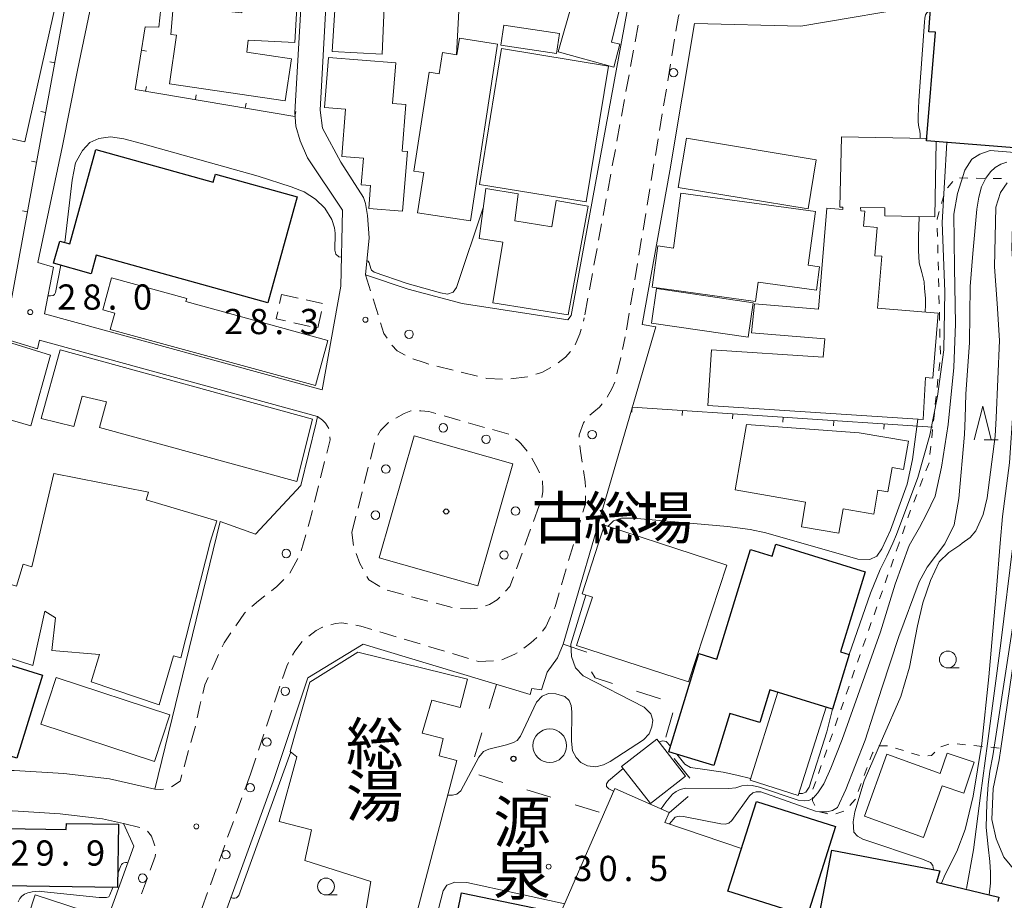
# Model space of a CAD drawing. Units: millimetres. Extents: x -74002 to -72000, y 31499 to 33000.
# Drawn here: x -72392 to -72246, y 32295 to 32425 of the extents above; entities that cross this region are included whole.
import ezdxf

# ---------------------------------------------------------------- set-up
doc = ezdxf.new("R2010")
doc.units = ezdxf.units.MM
for name, color, linetype, lineweight in [('210100_道路縁（街区線）', 7, 'Continuous', 15), ('221300_歩道', 7, 'Continuous', 9), ('223800_並木', 7, 'Continuous', 9), ('300100_普通建物', 7, 'Continuous', 15), ('300200_堅ろう建物', 7, 'Continuous', 30), ('300300_普通無壁舎', 7, 'Continuous', 9), ('423105_タンク（真形）', 7, 'Continuous', 15), ('614000_塀', 7, 'Continuous', 20), ('620100_区域界', 7, 'Continuous', 9), ('630100_植生界', 7, 'Continuous', 9), ('633100_広葉樹林', 7, 'Continuous', 9), ('633200_針葉樹林', 7, 'Continuous', 9), ('710100_等高線（計曲線）', 7, 'Continuous', 20), ('710200_等高線（主曲線）', 7, 'Continuous', 9), ('731200_図化機測定による標高点', 7, 'Continuous', 20), ('731207_図化機測定による標高点（注記）', 7, 'Continuous', 20)]:
    doc.layers.add(name, color=color, linetype=linetype, lineweight=lineweight)
for name, color, linetype in [('813100_建物の名称', 7, 'Continuous'), ('816200_諸地・場地', 7, 'Continuous'), ('819900_指示点', 7, 'Continuous')]:
    doc.layers.add(name, color=color, linetype=linetype)
doc.styles.add('Style-Kanji', font='txt')
doc.styles.add('Style-WORKING', font='txt')

msp = doc.modelspace()

# ---------------------------------------------------------------- linework, layer by layer
at = {"layer": '210100_道路縁（街区線）', "flags": 128}
for points in [[(-72295.19, 32402.95), (-72291.57, 32424.82), (-72275.75, 32424.4), (-72256.39, 32427.71), (-72241.67, 32442.18), (-72221.48, 32481.15), (-72218.13, 32479.61), (-72214.55, 32484.9), (-72202.39, 32484), (-72198.4, 32483.38), (-72194.66, 32481.97), (-72193.21, 32481.04), (-72191.38, 32479.34), (-72188.98, 32476.37), (-72185.1, 32470.83), (-72184.29, 32469.25), (-72181.33, 32443.53), (-72178.61, 32444.11), (-72174.78, 32431.45)], [(-72298.76, 32441.82), (-72309.89, 32381.45)], [(-72388.14, 32381.69), (-72386.79, 32388.6), (-72389.11, 32389.31), (-72385.49, 32406.65), (-72383.25, 32417.88), (-72378.87, 32438.76), (-72349.37, 32439.14), (-72350.96, 32411.57), (-72350.81, 32409.55), (-72350.13, 32407.38), (-72349.04, 32404.88), (-72343.85, 32397.09), (-72344.1, 32385.8)], [(-72345.79, 32437.27), (-72347.16, 32411.94), (-72346.82, 32409.28), (-72344.09, 32404.22), (-72340.74, 32398.95), (-72340.44, 32398.08), (-72340.15, 32396.3), (-72339.91, 32392.99), (-72340.44, 32387.49), (-72334.09, 32385.33), (-72326.06, 32383.21), (-72310.36, 32380.8), (-72309.89, 32381.45)], [(-72354.18, 32312.21), (-72349.03, 32327.59), (-72340.8, 32332.58), (-72315.98, 32325.11), (-72315.74, 32326.01), (-72314.28, 32325.83), (-72313.44, 32328.44), (-72311.91, 32330.55), (-72311.09, 32332.58), (-72297.3, 32379.77), (-72299.35, 32380.08), (-72295.19, 32402.95)], [(-72346.88, 32370.39), (-72344.1, 32385.8)], [(-72388.14, 32381.69), (-72346.88, 32370.39)], [(-72404.95, 32347.6), (-72402.81, 32353.1), (-72395.39, 32378.34), (-72389.16, 32376.46), (-72388.9, 32377.75)], [(-72388.9, 32377.75), (-72347.59, 32366.43)], [(-72347.76, 32365.46), (-72347.59, 32366.43)], [(-72371.76, 32311.05), (-72362.03, 32350.81), (-72356.8, 32348.93), (-72350.07, 32356.17), (-72347.76, 32365.46)], [(-72241.49, 32347.6), (-72242.09, 32343.87), (-72246.04, 32317.11), (-72246.29, 32315.43), (-72247.18, 32311.16), (-72247.34, 32306.54), (-72246.74, 32303.68), (-72245.56, 32300.97), (-72240.45, 32294.7)], [(-72371.76, 32311.05), (-72378.5, 32312.57), (-72385.25, 32313.36), (-72392.67, 32313.85), (-72395.44, 32313.82)], [(-72372.04, 32263.04), (-72354.18, 32312.21)], [(-72438.4, 32242.14), (-72429.01, 32268.3), (-72427.34, 32272.78), (-72424.46, 32280.5), (-72421.68, 32289.54), (-72419.99, 32296.09), (-72418.9, 32302.03), (-72418.19, 32304.14), (-72417.16, 32305.63), (-72416.35, 32306.32), (-72414.96, 32306.91), (-72402.03, 32307.73), (-72392.83, 32307.85), (-72385.8, 32307.39), (-72379.51, 32306.64), (-72376.4, 32305.95), (-72374.86, 32302.58), (-72396.38, 32243.33), (-72407.81, 32236.32), (-72437.2, 32239.3), (-72438.4, 32242.14)]]:
    msp.add_lwpolyline(points, dxfattribs=at)
at = {"layer": '221300_歩道'}
for p, q in [((-72299.91, 32424.56), (-72300.37, 32422.1)), ((-72294.5, 32422.47), (-72294.91, 32420)), ((-72300.59, 32420.87), (-72301.04, 32418.41)), ((-72295.12, 32418.77), (-72295.52, 32416.3)), ((-72301.27, 32417.19), (-72301.73, 32414.73)), ((-72295.73, 32415.07), (-72296.14, 32412.6)), ((-72301.95, 32413.5), (-72302.4, 32411.04)), ((-72296.34, 32411.37), (-72296.75, 32408.9)), ((-72302.63, 32409.81), (-72303.09, 32407.35)), ((-72296.96, 32407.67), (-72297.36, 32405.21)), ((-72303.31, 32406.12), (-72303.76, 32403.66)), ((-72297.57, 32403.97), (-72297.98, 32401.51)), ((-72303.99, 32402.43), (-72304.45, 32399.97)), ((-72298.18, 32400.27), (-72298.59, 32397.81)), ((-72304.67, 32398.75), (-72305.13, 32396.29)), ((-72298.79, 32396.57), (-72299.2, 32394.11)), ((-72305.35, 32395.06), (-72305.81, 32392.6)), ((-72299.41, 32392.87), (-72299.82, 32390.41)), ((-72306.03, 32391.37), (-72306.49, 32388.91)), ((-72300.02, 32389.17), (-72300.43, 32386.71)), ((-72306.71, 32387.68), (-72307.17, 32385.22)), ((-72340.44, 32387.49), (-72339.69, 32385.11)), ((-72300.63, 32385.47), (-72301.04, 32383.01)), ((-72339.32, 32383.92), (-72338.57, 32381.53)), ((-72307.39, 32383.99), (-72307.85, 32381.54)), ((-72301.25, 32381.77), (-72301.66, 32379.31)), ((-72308.06, 32380.61), (-72307.93, 32381.09)), ((-72302.25, 32376.4), (-72301.83, 32378.26)), ((-72303.07, 32372.74), (-72302.52, 32375.18)), ((-72329.85, 32373.9), (-72327.42, 32373.31)), ((-72326.21, 32373.01), (-72323.78, 32372.41)), ((-72328.77, 32366.51), (-72326.36, 32365.83)), ((-72325.16, 32365.49), (-72322.75, 32364.81)), ((-72321.55, 32364.47), (-72319.15, 32363.79)), ((-72339.72, 32360.09), (-72339.11, 32362.51)), ((-72346.51, 32359.76), (-72347.12, 32357.33)), ((-72340.63, 32356.45), (-72340.02, 32358.88)), ((-72347.42, 32356.12), (-72348.03, 32353.69)), ((-72341.55, 32352.82), (-72340.94, 32355.24)), ((-72314.64, 32353.19), (-72315.48, 32350.84)), ((-72342.47, 32349.18), (-72341.86, 32351.6)), ((-72315.9, 32349.67), (-72316.75, 32347.31)), ((-72309.19, 32348.61), (-72308.49, 32351.01)), ((-72349.31, 32348.86), (-72350, 32346.46)), ((-72342.2, 32347.24), (-72342.47, 32349.18)), ((-72310.25, 32345.01), (-72309.54, 32347.41)), ((-72317.18, 32346.14), (-72318.02, 32343.78)), ((-72311.3, 32341.42), (-72310.6, 32343.81)), ((-72334.79, 32339.98), (-72337.21, 32340.62)), ((-72331.16, 32339.01), (-72333.58, 32339.65)), ((-72327.54, 32338.05), (-72329.96, 32338.69)), ((-72338.29, 32334.43), (-72335.89, 32333.71)), ((-72334.69, 32333.35), (-72332.3, 32332.63)), ((-72331.1, 32332.27), (-72328.71, 32331.55)), ((-72362.26, 32331.05), (-72363.3, 32328.77)), ((-72327.51, 32331.19), (-72325.12, 32330.47)), ((-72353.94, 32323.97), (-72353.15, 32326.34)), ((-72355.13, 32320.41), (-72354.34, 32322.78)), ((-72365.72, 32320.4), (-72366.39, 32318)), ((-72356.33, 32316.85), (-72355.53, 32319.23)), ((-72366.73, 32316.79), (-72367.4, 32314.38)), ((-72357.52, 32313.3), (-72356.73, 32315.67)), ((-72357.52, 32313.3), (-72358.37, 32310.95)), ((-72358.8, 32309.78), (-72359.65, 32307.42)), ((-72376.4, 32305.95), (-72373.97, 32305.38)), ((-72360.08, 32306.25), (-72360.93, 32303.9)), ((-72361.36, 32302.72), (-72362.21, 32300.38)), ((-72362.64, 32299.2), (-72363.49, 32296.85)), ((-72372.85, 32297.86), (-72373.71, 32295.51)), ((-72363.92, 32295.68), (-72364.77, 32293.33))]:
    msp.add_line(p, q, dxfattribs=at)
at = {"layer": '221300_歩道', "flags": 128}
for points in [[(-72293.85, 32426.16), (-72293.94, 32425.91), (-72294.3, 32423.7)], [(-72338.19, 32380.34), (-72337.7, 32378.76), (-72337.24, 32378.04)], [(-72309.27, 32377.07), (-72308.57, 32378.73), (-72308.38, 32379.4)], [(-72336.54, 32377.01), (-72335.72, 32376.19), (-72334.55, 32375.55)], [(-72311.83, 32374.39), (-72310.71, 32375.26), (-72310, 32376.07)], [(-72333.43, 32375.01), (-72331.71, 32374.43), (-72331.05, 32374.22)], [(-72315.15, 32372.69), (-72314.23, 32372.98), (-72312.89, 32373.72)], [(-72322.56, 32372.11), (-72322.4, 32372.07), (-72320.07, 32371.96)], [(-72318.83, 32372.02), (-72316.41, 32372.3), (-72316.35, 32372.32)], [(-72304.53, 32369.31), (-72303.85, 32370.53), (-72303.39, 32371.53)], [(-72335.92, 32366.19), (-72334.68, 32366.87), (-72333.69, 32367.26), (-72333.67, 32367.26)], [(-72332.42, 32367.28), (-72332.27, 32367.28), (-72332.2, 32367.28), (-72331.04, 32367.15), (-72329.97, 32366.85)], [(-72307.1, 32366.62), (-72306.49, 32367.14), (-72305.68, 32367.81), (-72305.26, 32368.31)], [(-72347.59, 32366.43), (-72346.85, 32365.87), (-72346.36, 32365.44), (-72345.91, 32364.64)], [(-72308.68, 32363.34), (-72308.71, 32363.71), (-72308.03, 32365.47), (-72307.89, 32365.67)], [(-72338.6, 32363.64), (-72338.19, 32364.32), (-72337.05, 32365.48), (-72336.98, 32365.52)], [(-72345.75, 32363.4), (-72345.7, 32362.96), (-72346.2, 32360.97)], [(-72318.13, 32363.09), (-72317.7, 32362.75), (-72317.36, 32362.4), (-72316.44, 32361.26)], [(-72308.25, 32359.62), (-72308.51, 32361.28), (-72308.58, 32362.1)], [(-72315.73, 32360.23), (-72314.82, 32358.59), (-72314.56, 32358.03)], [(-72307.73, 32355.91), (-72307.8, 32356.74), (-72308.06, 32358.38)], [(-72314.14, 32356.87), (-72314.08, 32355.6), (-72314.11, 32355.24), (-72314.24, 32354.38)], [(-72308.14, 32352.21), (-72307.76, 32353.49), (-72307.74, 32354.66)], [(-72348.34, 32352.48), (-72348.77, 32350.77), (-72348.97, 32350.06)], [(-72350.51, 32345.33), (-72351.68, 32343.15), (-72351.7, 32343.13)], [(-72340.84, 32343.77), (-72341.29, 32344.59), (-72341.84, 32346.05)], [(-72338.32, 32341.15), (-72339.96, 32342.17), (-72340.24, 32342.67)], [(-72318.45, 32342.61), (-72318.97, 32341.15), (-72319.62, 32340.45)], [(-72352.57, 32342.23), (-72353.6, 32341.18), (-72354.41, 32340.54)], [(-72355.4, 32339.77), (-72356.34, 32339.03), (-72357.32, 32338.18)], [(-72320.49, 32339.56), (-72320.87, 32339.18), (-72322.02, 32338.51), (-72322.62, 32338.31)], [(-72312.41, 32337.83), (-72312.26, 32338.16), (-72311.66, 32340.22)], [(-72323.82, 32337.95), (-72324.78, 32337.83), (-72326.31, 32337.9)], [(-72358.27, 32337.36), (-72358.43, 32337.22), (-72359.72, 32335.33)], [(-72314.13, 32334.53), (-72313.63, 32335.15), (-72312.93, 32336.7)], [(-72348.88, 32333.78), (-72347.77, 32334.63), (-72346.85, 32335.1), (-72346.78, 32335.12)], [(-72345.58, 32335.48), (-72344.9, 32335.68), (-72343.94, 32335.78), (-72343.13, 32335.64)], [(-72341.9, 32335.42), (-72341.15, 32335.29), (-72339.48, 32334.79)], [(-72360.43, 32334.3), (-72361.46, 32332.79), (-72361.74, 32332.18)], [(-72316.9, 32332.02), (-72315.88, 32332.79), (-72314.98, 32333.61)], [(-72351.27, 32330.95), (-72350.95, 32331.55), (-72349.84, 32332.99)], [(-72320.2, 32330.28), (-72318.27, 32331.09), (-72317.92, 32331.29)], [(-72352.75, 32327.52), (-72352.14, 32329.34), (-72351.86, 32329.85)], [(-72323.92, 32330.11), (-72323.68, 32330.04), (-72321.43, 32330.11)], [(-72363.82, 32327.64), (-72364.3, 32326.58), (-72364.62, 32325.28)], [(-72364.92, 32324.07), (-72365.07, 32323.48), (-72365.46, 32321.63)], [(-72367.74, 32313.18), (-72368, 32312.23), (-72369.25, 32311.38)], [(-72370.44, 32311.07), (-72370.89, 32311), (-72371.76, 32311.05)], [(-72372.86, 32304.83), (-72372.23, 32304.09), (-72371.88, 32303.1), (-72371.75, 32302.64)], [(-72371.66, 32301.41), (-72371.69, 32301.07), (-72372.43, 32299.04)]]:
    msp.add_lwpolyline(points, dxfattribs=at)
at = {"layer": '223800_並木'}
for centre in [(-72294.66, 32417.51), (-72333.96, 32378.65), (-72328.89, 32364.74), (-72306.76, 32363.74), (-72322.52, 32363.04), (-72337.42, 32358.62), (-72318.15, 32352.38), (-72338.96, 32351.77), (-72352.21, 32346.07), (-72319.85, 32345.85), (-72352.36, 32325.6), (-72355.1, 32318.05), (-72357.56, 32311.27), (-72361.18, 32301.31), (-72373.56, 32297.83)]:
    msp.add_circle(centre, 0.625, dxfattribs=at)
at = {"layer": '300100_普通建物', "flags": 128}
msp.add_lwpolyline([(-72385.56, 32431.8), (-72391.06, 32407.23), (-72397.67, 32408.71)], dxfattribs=at)
for points in [[(-72358.82, 32426.41), (-72358.65, 32429.42), (-72350.53, 32428.98), (-72350.94, 32421.97), (-72357.9, 32422.34), (-72358.08, 32420.55), (-72351.46, 32419.58), (-72352.38, 32413.32), (-72369.59, 32415.84), (-72368.52, 32423.09), (-72369.38, 32423.17), (-72368.75, 32430.31), (-72365.88, 32430.03), (-72366.16, 32427.13)], [(-72344.8, 32429.96), (-72337.56, 32429.63), (-72337.97, 32420.24), (-72345.39, 32420.64)], [(-72309.6, 32428.45), (-72302.72, 32426.75), (-72303.88, 32422.06), (-72302.62, 32421.76), (-72303.54, 32418.32), (-72311.79, 32420.63)], [(-72320.31, 32421.59), (-72319.87, 32424.56), (-72311.6, 32423.33), (-72312.04, 32420.36)], [(-72332.69, 32396.71), (-72331.76, 32402.68), (-72333.25, 32402.9), (-72330.99, 32417.59), (-72329.49, 32417.35), (-72329, 32420.5), (-72326.86, 32420.17), (-72326.48, 32422.63), (-72320.8, 32421.75), (-72324.85, 32395.5)], [(-72304.33, 32418.47), (-72307.64, 32398.3), (-72323.52, 32400.91), (-72320.21, 32421.08)], [(-72334.93, 32396.91), (-72339.96, 32397.33), (-72339.68, 32400.76), (-72341.07, 32400.87), (-72340.75, 32404.8), (-72343.97, 32405.06), (-72343.4, 32412.07), (-72346.53, 32412.32), (-72345.92, 32419.78), (-72335.93, 32418.96), (-72336.43, 32412.95), (-72334.44, 32412.79), (-72335.01, 32405.84), (-72334.2, 32405.78)], [(-72273.48, 32404.54), (-72274.67, 32397.3), (-72293.96, 32400.46), (-72292.75, 32407.78)], [(-72272.42, 32375.23), (-72272.19, 32377.94), (-72283.06, 32378.84), (-72282.64, 32383.17), (-72273.13, 32382.38), (-72271.89, 32397.38), (-72269.5, 32397.18), (-72269.51, 32397.54), (-72269.93, 32397.55), (-72269.72, 32407.96), (-72257.03, 32407.71), (-72257.05, 32407.4), (-72255.62, 32407.29), (-72255.84, 32396.09), (-72263.26, 32396.23), (-72263.24, 32397.42), (-72266.86, 32397.49), (-72266.85, 32396.96), (-72266.24, 32396.91), (-72266.42, 32394.7), (-72264.4, 32394.53), (-72264.75, 32390.32), (-72263.7, 32390.23), (-72264.34, 32382.54), (-72255.34, 32381.8), (-72256.15, 32372.11), (-72257.22, 32372.2), (-72257.59, 32366), (-72289.56, 32368.07), (-72289.02, 32376.31)], [(-72307.35, 32397.66), (-72310.32, 32381.53), (-72321.54, 32383.3), (-72320.04, 32392.33), (-72323.54, 32392.87), (-72322.56, 32400.32), (-72317.77, 32399.51), (-72318.24, 32395.51), (-72312.75, 32394.6), (-72312.12, 32398.5)], [(-72293.57, 32399.61), (-72273.58, 32396.86), (-72274.68, 32388.91), (-72272.95, 32388.67), (-72273.43, 32385.19), (-72282.08, 32386.38), (-72282.48, 32383.5), (-72297.85, 32385.62), (-72297, 32391.76), (-72294.69, 32391.45)], [(-72378.37, 32379.36), (-72377.71, 32381.78), (-72379.48, 32382.27), (-72378.17, 32387.04), (-72367.01, 32383.98), (-72367.13, 32383.51), (-72346.05, 32377.74), (-72347.89, 32371.01)], [(-72297.18, 32385.42), (-72282.83, 32383.32), (-72283.58, 32378.21), (-72297.93, 32380.31)], [(-72395.15, 32377.95), (-72387.24, 32375.54), (-72390.15, 32365.03), (-72394.07, 32366.19), (-72393.95, 32366.58), (-72398.16, 32367.74)], [(-72350.66, 32356.78), (-72379.99, 32364.77), (-72378.93, 32368.58), (-72382.56, 32369.47), (-72383.8, 32364.93), (-72388.62, 32366.15), (-72385.83, 32376.31), (-72348.33, 32366.03)], [(-72285.5, 32355.52), (-72283.82, 32365.23), (-72267.1, 32364.02), (-72259.75, 32362.75), (-72260.48, 32358.55), (-72262.18, 32358.84), (-72262.81, 32355.24), (-72264.3, 32355.5), (-72264.92, 32351.93), (-72269.46, 32352.72), (-72270.09, 32349.08), (-72275.67, 32350.05), (-72275.04, 32353.71)], [(-72333.21, 32363.55), (-72318.56, 32359.37), (-72323.74, 32341.25), (-72338.39, 32345.43)], [(-72363.49, 32347.88), (-72367.87, 32330.58), (-72368.95, 32330.87), (-72371.12, 32323.58), (-72381.2, 32326.98), (-72379.98, 32331.07), (-72387.07, 32331.67), (-72386.5, 32336.52), (-72388.07, 32337.51), (-72389.86, 32329.44), (-72409.66, 32335.81), (-72405.74, 32345.46), (-72395.96, 32341.53), (-72395.75, 32342.24), (-72392.3, 32341.21), (-72391.32, 32344.48), (-72390.01, 32344.09), (-72389.19, 32347.6), (-72386.76, 32357.95), (-72372.67, 32355.19), (-72373.02, 32354.03), (-72362.51, 32350.91)], [(-72292.42, 32326.99), (-72309.06, 32332.42), (-72306.73, 32339.56), (-72308.26, 32340.06), (-72305.8, 32347.6), (-72304.93, 32350.26), (-72296.76, 32347.6), (-72286.76, 32344.34)], [(-72341.6, 32331.43), (-72325.28, 32327.42), (-72326.36, 32323.19), (-72330.6, 32324.26), (-72332, 32319.37), (-72328.9, 32318.6), (-72329.51, 32315.99), (-72326.87, 32315.31), (-72334.32, 32287.01), (-72335.78, 32286.83), (-72336.31, 32278.37), (-72349.82, 32279.66), (-72348.69, 32291.53), (-72340.71, 32291.15), (-72339.66, 32297.34), (-72349.46, 32300.46), (-72348.47, 32305), (-72353.28, 32306.25), (-72350.65, 32315.87), (-72351.64, 32316.67), (-72348.69, 32326.95)], [(-72386.42, 32327.63), (-72369.52, 32322.08), (-72371.79, 32315.16), (-72388.69, 32320.71)], [(-72271.99, 32323.25), (-72276.15, 32310.13), (-72283.3, 32312.4), (-72279.16, 32325.45)], [(-72292.88, 32313.01), (-72298.11, 32308.93), (-72302.39, 32314.41), (-72297.16, 32318.5)], [(-72254.75, 32311.53), (-72257.5, 32303.87), (-72266.27, 32307.02), (-72262.96, 32316.24), (-72255.02, 32313.39), (-72254.01, 32316.41), (-72249.99, 32315.07), (-72251.52, 32310.46)], [(-72303.41, 32311.14), (-72295.29, 32307.61), (-72295.94, 32306.11), (-72284.57, 32302.24), (-72286.58, 32295.88), (-72273.12, 32291.62), (-72274.54, 32284.2), (-72275.72, 32284.42), (-72275.56, 32285.18), (-72311.46, 32292.61)], [(-72386.24, 32281.23), (-72393.38, 32283.55), (-72389.53, 32295.36), (-72382.4, 32293.04)]]:
    msp.add_lwpolyline(points, close=True, dxfattribs=at)
at = {"layer": '300200_堅ろう建物', "flags": 128}
for points in [[(-72222.87, 32404.64), (-72257.05, 32407.4), (-72255.75, 32423.51), (-72256.74, 32423.59), (-72256.41, 32427.62), (-72252.64, 32427.31), (-72252.54, 32428.54), (-72245.41, 32427.96), (-72244.98, 32433.25), (-72228.04, 32431.88), (-72228.24, 32429.42), (-72223.19, 32429.01), (-72223.99, 32419.24), (-72221.7, 32419.06)], [(-72380.49, 32406.09), (-72363.06, 32401.24), (-72362.73, 32402.42), (-72350.57, 32399.04), (-72354.94, 32383.33), (-72380.45, 32390.42), (-72381.22, 32387.64), (-72386.79, 32389.19), (-72385.88, 32392.47), (-72384.39, 32392.06)], [(-72295.37, 32316.61), (-72290.9, 32331.21), (-72288.23, 32330.38), (-72283.25, 32346.64), (-72280.03, 32345.66), (-72279.48, 32347.44), (-72266.2, 32343.37), (-72269.85, 32331.46), (-72268.56, 32331.07), (-72271.04, 32322.96), (-72280.34, 32325.81), (-72281.83, 32320.94), (-72286.29, 32322.3), (-72288.66, 32314.56)], [(-72410.64, 32334.88), (-72388.42, 32328.01), (-72392.24, 32315.65), (-72395.11, 32316.54), (-72395.66, 32314.79), (-72400.06, 32316.15), (-72400.32, 32315.32), (-72415.25, 32319.93)], [(-72282.35, 32309.24), (-72270.58, 32305.51), (-72274.82, 32292.16), (-72286.58, 32295.88)], [(-72394.04, 32305.21), (-72384.91, 32305.08), (-72384.89, 32305.97), (-72377.15, 32305.86), (-72377.27, 32296.45), (-72394.16, 32296.67)]]:
    msp.add_lwpolyline(points, close=True, dxfattribs=at)
for points in [[(-72273.25, 32290.96), (-72271.13, 32302), (-72255.09, 32298.92), (-72255.6, 32297.25), (-72246.3, 32295), (-72246.45, 32294.38)], [(-72326.77, 32292.71), (-72326.16, 32295.65), (-72275.56, 32285.18)]]:
    msp.add_lwpolyline(points, dxfattribs=at)
at = {"layer": '300300_普通無壁舎'}
for p, q in [((-72353.21, 32383.2), (-72352.91, 32384.56)), ((-72352.91, 32384.56), (-72350.47, 32384.01)), ((-72349.25, 32383.74), (-72346.81, 32383.19)), ((-72346.96, 32382.05), (-72347.5, 32379.61)), ((-72348.67, 32379.8), (-72351.11, 32380.34))]:
    msp.add_line(p, q, dxfattribs=at)
at = {"layer": '300300_普通無壁舎', "flags": 128}
msp.add_lwpolyline([(-72352.33, 32380.62), (-72353.72, 32380.93), (-72353.49, 32381.98)], dxfattribs=at)
at = {"layer": '423105_タンク（真形）'}
msp.add_circle((-72313.06, 32317.51), 2.5, dxfattribs=at)
at = {"layer": '614000_塀'}
for p, q in [((-72373.74, 32420.84), (-72372.99, 32420.72)), ((-72386.63, 32418.97), (-72387.37, 32419.11)), ((-72373.11, 32414.74), (-72372.98, 32415.48)), ((-72365.71, 32413.5), (-72365.59, 32414.24)), ((-72358.32, 32412.25), (-72358.19, 32412.99)), ((-72387.97, 32411.6), (-72388.71, 32411.73)), ((-72350.92, 32411), (-72350.79, 32411.74)), ((-72389.32, 32404.22), (-72390.05, 32404.35)), ((-72390.66, 32396.84), (-72391.4, 32396.97)), ((-72300.8, 32367.81), (-72300.85, 32367.06)), ((-72300.8, 32367.81), (-72256.13, 32364.82)), ((-72293.31, 32367.31), (-72293.36, 32366.56)), ((-72285.83, 32366.81), (-72285.88, 32366.06)), ((-72278.35, 32366.31), (-72278.4, 32365.56)), ((-72270.86, 32365.81), (-72270.91, 32365.06)), ((-72263.38, 32365.31), (-72263.43, 32364.56))]:
    msp.add_line(p, q, dxfattribs=at)
at = {"layer": '614000_塀', "flags": 128}
for points in [[(-72434.63, 32448.23), (-72428.99, 32446.93), (-72426.64, 32447.82), (-72417.18, 32448.23), (-72407.18, 32446.83), (-72382.71, 32440.47), (-72393.27, 32382.52), (-72405.65, 32385.75)], [(-72350.92, 32411), (-72374.68, 32415.01), (-72373.17, 32424.33), (-72371.14, 32424.28), (-72369.83, 32436.79)]]:
    msp.add_lwpolyline(points, dxfattribs=at)
at = {"layer": '620100_区域界'}
for p, q in [((-72311.09, 32332.58), (-72307.53, 32331.41)), ((-72306.86, 32328.5), (-72306.3, 32327.58)), ((-72320.95, 32326.6), (-72322.05, 32323.02)), ((-72303.75, 32326.77), (-72306.3, 32327.58)), ((-72296.6, 32324.49), (-72300.18, 32325.63)), ((-72295.79, 32318.8), (-72294.78, 32322.41)), ((-72323.15, 32319.43), (-72324.24, 32315.85)), ((-72292.26, 32312.68), (-72294.58, 32315.63)), ((-72323.62, 32313.17), (-72320.04, 32312.06)), ((-72316.46, 32310.96), (-72312.88, 32309.85)), ((-72309.29, 32308.74), (-72305.71, 32307.63)), ((-72295.32, 32307.54), (-72292.47, 32309.98))]:
    msp.add_line(p, q, dxfattribs=at)
at = {"layer": '630100_植生界'}
for p, q in [((-72253.16, 32401.34), (-72253.97, 32400.38)), ((-72250.92, 32401.86), (-72252.17, 32401.88)), ((-72248.42, 32401.81), (-72249.67, 32401.84)), ((-72245.92, 32401.77), (-72247.17, 32401.79)), ((-72254.51, 32399.28), (-72254.85, 32398.08)), ((-72255.47, 32394.42), (-72255.44, 32393.17)), ((-72255.4, 32391.92), (-72255.37, 32390.67)), ((-72255.34, 32389.42), (-72255.31, 32388.17)), ((-72255.28, 32386.92), (-72255.25, 32385.67)), ((-72255.22, 32384.42), (-72255.19, 32383.18)), ((-72255.16, 32381.93), (-72255.13, 32380.68)), ((-72255.1, 32379.43), (-72255.07, 32378.18)), ((-72255.04, 32376.93), (-72255, 32375.68)), ((-72255.11, 32374.43), (-72255.24, 32373.19)), ((-72255.38, 32371.95), (-72255.51, 32370.71)), ((-72255.64, 32369.46), (-72255.77, 32368.22)), ((-72255.9, 32366.98), (-72256.04, 32365.73)), ((-72256.17, 32364.49), (-72256.3, 32363.25)), ((-72256.43, 32362), (-72256.56, 32360.76)), ((-72256.7, 32359.52), (-72257.15, 32358.35)), ((-72257.6, 32357.19), (-72258.05, 32356.02)), ((-72258.51, 32354.86), (-72258.97, 32353.69)), ((-72260.25, 32350.17), (-72260.66, 32348.99)), ((-72261.15, 32347.6), (-72261.56, 32346.42)), ((-72261.08, 32347.81), (-72261.15, 32347.6)), ((-72261.98, 32345.24), (-72262.39, 32344.06)), ((-72262.8, 32342.88), (-72263.21, 32341.7)), ((-72263.63, 32340.52), (-72264.04, 32339.34)), ((-72264.45, 32338.16), (-72264.87, 32336.98)), ((-72265.28, 32335.8), (-72265.69, 32334.62)), ((-72266.1, 32333.44), (-72266.52, 32332.26)), ((-72266.93, 32331.08), (-72267.34, 32329.9)), ((-72267.76, 32328.72), (-72268.17, 32327.54)), ((-72268.58, 32326.36), (-72268.99, 32325.18)), ((-72269.41, 32324), (-72269.82, 32322.82)), ((-72270.23, 32321.64), (-72270.65, 32320.46)), ((-72271.06, 32319.28), (-72271.47, 32318.1)), ((-72264.14, 32317.47), (-72262.89, 32317.51)), ((-72254.92, 32317.35), (-72253.73, 32317.74)), ((-72252.51, 32317.78), (-72251.26, 32317.65)), ((-72250.02, 32317.53), (-72248.77, 32317.4)), ((-72271.88, 32316.92), (-72272.3, 32315.74)), ((-72261.7, 32317.15), (-72260.5, 32316.78)), ((-72259.31, 32316.41), (-72258.12, 32316.04)), ((-72247.53, 32317.27), (-72246.29, 32317.14)), ((-72272.71, 32314.56), (-72273.12, 32313.38)), ((-72266.35, 32313.07), (-72265.91, 32314.25)), ((-72273.54, 32312.21), (-72273.95, 32311.03)), ((-72267.21, 32310.73), (-72266.78, 32311.9)), ((-72272.98, 32307.67), (-72271.75, 32307.41)), ((-72270.54, 32307.38), (-72269.36, 32307.77))]:
    msp.add_line(p, q, dxfattribs=at)
at = {"layer": '630100_植生界', "flags": 128}
for points in [[(-72255.19, 32396.88), (-72255.5, 32395.78), (-72255.5, 32395.67)], [(-72259.43, 32352.53), (-72259.43, 32352.53), (-72259.84, 32351.35)], [(-72265.48, 32315.42), (-72265.12, 32316.39), (-72264.98, 32316.55)], [(-72256.89, 32316), (-72256.32, 32316.06), (-72255.85, 32316.55)], [(-72274.03, 32309.8), (-72274.01, 32309.33), (-72273.66, 32308.63)], [(-72268.47, 32308.62), (-72267.65, 32309.54), (-72267.64, 32309.56)]]:
    msp.add_lwpolyline(points, dxfattribs=at)
at = {"layer": '633100_広葉樹林'}
for p, q in [((-72253.91, 32329.08), (-72252.24, 32329.08)), ((-72346.31, 32295.35), (-72344.64, 32295.35))]:
    msp.add_line(p, q, dxfattribs=at)
for centre in [(-72253.91, 32330.33), (-72346.31, 32296.6)]:
    msp.add_circle(centre, 1.25, dxfattribs=at)
at = {"layer": '633200_針葉樹林'}
msp.add_line((-72248.51, 32362.95), (-72246.43, 32362.95), dxfattribs=at)
at = {"layer": '633200_針葉樹林', "flags": 128}
msp.add_lwpolyline([(-72249.97, 32362.95), (-72248.72, 32367.95), (-72247.47, 32362.95)], dxfattribs=at)
at = {"layer": '710100_等高線（計曲線）', "flags": 128}
for points in [[(-72220.48, 32429.22), (-72220.14, 32418.28), (-72219.92, 32405.3), (-72220, 32401.33), (-72220.14, 32400.25), (-72220.43, 32399.8), (-72221.22, 32399.54), (-72222.46, 32399.53), (-72226.27, 32399.74), (-72236.66, 32401.02), (-72239.07, 32401.12), (-72240.61, 32401.02), (-72241.81, 32400.63), (-72242.73, 32400.17), (-72243.7, 32399.18), (-72244.18, 32398.15), (-72244.4, 32391.37), (-72244.02, 32385.26), (-72243.66, 32375.79), (-72244.75, 32359.53), (-72245.8, 32351.56), (-72246.13, 32347.6)], [(-72256.48, 32426.75), (-72256.79, 32426.6), (-72257, 32426.41), (-72257.2, 32426.09), (-72257.33, 32425.62), (-72257.35, 32424.99), (-72258.22, 32413.36), (-72258.33, 32410.99), (-72258.33, 32410.16), (-72258.21, 32409.39), (-72258.05, 32408.86), (-72258, 32408.31), (-72257.99, 32407.73)], [(-72258.18, 32396.13), (-72258.27, 32393.13), (-72258.27, 32391.11), (-72258.17, 32389.24), (-72257.79, 32387.81), (-72257.42, 32386.42), (-72257.37, 32385.46), (-72257.21, 32384.03), (-72257.21, 32382.96), (-72257.28, 32381.96)], [(-72258.36, 32366.05), (-72259.15, 32360.04), (-72259.96, 32356.35), (-72262.4, 32349.54), (-72263.69, 32346.78), (-72264.45, 32345.69), (-72265.51, 32345.19), (-72267.26, 32345.21), (-72280.96, 32349.16), (-72283.27, 32349.64), (-72286.63, 32350.07), (-72300.65, 32351.33), (-72302.38, 32351.3), (-72303.61, 32350.93), (-72304.41, 32350.09)], [(-72246.13, 32347.6), (-72246.68, 32340.79), (-72247.81, 32327.72), (-72248.87, 32317.86), (-72250.14, 32310), (-72251.35, 32305.08), (-72252.56, 32301.8), (-72254.28, 32298.38), (-72254.84, 32297.07)], [(-72328.22, 32310.17), (-72327.51, 32310.14), (-72326.86, 32310.31), (-72326.29, 32310.81), (-72323.6, 32315.79), (-72322.91, 32316.65), (-72322.1, 32317.02), (-72319.5, 32317.62), (-72318.45, 32317.98), (-72317.89, 32318.29), (-72317.4, 32318.94), (-72315.01, 32323.97), (-72314.21, 32324.89), (-72313.24, 32325.26), (-72312.18, 32325.2), (-72310.84, 32324.8), (-72310.19, 32324.21), (-72309.87, 32323.47), (-72309.76, 32322.52), (-72309.84, 32318.17), (-72309.68, 32316.77), (-72309.14, 32315.77), (-72308.46, 32315.02), (-72307.47, 32314.53), (-72306.23, 32314.39), (-72305.06, 32314.69), (-72304.07, 32315.18), (-72299.13, 32318.38), (-72298.3, 32319.29), (-72297.89, 32320.3), (-72297.74, 32321.29), (-72298.06, 32322.23), (-72299.05, 32323.24), (-72308.11, 32327.87), (-72309.25, 32329.06), (-72309.83, 32330.75), (-72309.93, 32332.6), (-72307.72, 32339.89)], [(-72360.46, 32294.94), (-72360.14, 32294.86), (-72359.87, 32294.85), (-72359.61, 32294.92), (-72359.27, 32295.28), (-72351.53, 32316.59)], [(-72375.75, 32300.13), (-72375.92, 32300.16), (-72376.1, 32300.17), (-72376.35, 32300.13), (-72376.54, 32300.03), (-72376.68, 32299.86), (-72376.82, 32299.66), (-72377.25, 32298.5)], [(-72388.65, 32295.87), (-72388.92, 32295.9), (-72389.44, 32295.86), (-72389.99, 32295.8), (-72390.61, 32295.66), (-72391.09, 32295.47), (-72391.51, 32295.16), (-72391.82, 32294.8), (-72392.07, 32294.33)], [(-72377.99, 32296.46), (-72378.41, 32295.33), (-72378.6, 32295.05), (-72378.93, 32294.97), (-72379.36, 32294.94), (-72380.01, 32294.97), (-72388.65, 32295.87)]]:
    msp.add_lwpolyline(points, dxfattribs=at)
at = {"layer": '710200_等高線（主曲線）', "flags": 128}
for points in [[(-72326, 32437.85), (-72326.01, 32437.37), (-72326.01, 32436.98), (-72326.92, 32420.18)], [(-72344, 32390.08), (-72344.4, 32390.16), (-72344.83, 32390.54), (-72344.99, 32391.14), (-72344.93, 32393.64), (-72345.03, 32394.47), (-72345.44, 32395.7), (-72346.47, 32397.38), (-72347.89, 32398.72), (-72349.55, 32399.81), (-72351.48, 32400.57), (-72356.39, 32402.11), (-72373.72, 32407.01), (-72376.35, 32407.7), (-72378.33, 32407.96), (-72380.07, 32407.73), (-72381.39, 32407.16), (-72382.51, 32405.95), (-72383.54, 32404.09), (-72384.05, 32401.54), (-72385.14, 32392.27)], [(-72254.04, 32407.16), (-72254.74, 32395.26), (-72254.37, 32384.99), (-72254.51, 32376.32), (-72255.45, 32369.43), (-72256.6, 32363.63), (-72258.36, 32357.35), (-72261.53, 32348.91), (-72262.1, 32347.6)], [(-72259.47, 32347.6), (-72258.09, 32349.93), (-72257.07, 32351.89), (-72255.79, 32354.58), (-72254.84, 32358.9), (-72253.83, 32365.25), (-72252.99, 32373.69), (-72252.75, 32380.2), (-72252.92, 32388.54), (-72253.02, 32396.47), (-72252.48, 32399.54), (-72251.4, 32403.04), (-72250.35, 32404.67), (-72249.13, 32405.39), (-72247.62, 32405.93), (-72227.68, 32404.31), (-72227.26, 32404.31), (-72226.95, 32404.42), (-72226.64, 32404.62), (-72226.49, 32404.93)], [(-72245.14, 32404.2), (-72246.03, 32403.93), (-72246.86, 32403.42), (-72247.55, 32402.78), (-72248.25, 32401.84), (-72248.89, 32400.53), (-72249.32, 32399), (-72249.6, 32397.21), (-72250.19, 32390.63), (-72250.56, 32385.74), (-72250.66, 32377.4), (-72251.21, 32369.73), (-72251.33, 32366.21), (-72251.41, 32363.73), (-72252.27, 32354.26), (-72252.97, 32350.32), (-72254.3, 32347.6)], [(-72251.76, 32347.6), (-72250.58, 32348.47), (-72249.75, 32349.44), (-72248.65, 32351.85), (-72248.08, 32354.32), (-72246.87, 32363.5), (-72246.74, 32366.21), (-72246.2, 32377.72), (-72246.59, 32383.19), (-72246.98, 32388.66), (-72246.75, 32397.51), (-72246.07, 32399.72), (-72245.07, 32401.14)], [(-72322.92, 32397.58), (-72326.9, 32385.58), (-72327.43, 32384.88), (-72328.24, 32384.62), (-72329.28, 32384.8), (-72334.26, 32386.19), (-72339.17, 32387.86), (-72339.54, 32388.18), (-72339.67, 32388.42), (-72339.88, 32389.28), (-72340.03, 32389.5), (-72340.24, 32389.59)], [(-72387.62, 32384.37), (-72387.25, 32384.33), (-72386.87, 32384.41), (-72386.65, 32384.55), (-72386.5, 32384.86), (-72385.72, 32388.89)], [(-72296.49, 32308.13), (-72295.83, 32309.14), (-72294.82, 32310.29), (-72294.29, 32310.73), (-72293.7, 32311), (-72292.87, 32311.18), (-72286.43, 32311.14), (-72285.39, 32311.27), (-72284.5, 32311.56), (-72283.68, 32311.65), (-72282.98, 32311.59), (-72281.91, 32311.34), (-72276.14, 32309.44), (-72275.19, 32309.3), (-72274.58, 32309.38), (-72273.91, 32309.74), (-72273.21, 32310.5), (-72272.34, 32311.84), (-72271.31, 32314.16), (-72269.59, 32318.45), (-72263.91, 32334.44), (-72261.71, 32341.52), (-72259.67, 32347.25), (-72259.47, 32347.6)], [(-72254.3, 32347.6), (-72254.34, 32347.5), (-72256.98, 32344.03), (-72258.17, 32341.87), (-72261.2, 32333.75), (-72263.7, 32326.04), (-72266.19, 32318.33), (-72269.06, 32311), (-72270.32, 32308.32), (-72271.05, 32307.87), (-72271.86, 32307.7), (-72272.73, 32307.7), (-72273.57, 32307.81), (-72281.69, 32310.68), (-72282.37, 32310.68), (-72282.88, 32310.5), (-72283.38, 32310.05), (-72285.98, 32306.38), (-72286.45, 32306), (-72286.99, 32305.86), (-72287.63, 32305.9), (-72293.16, 32306.99), (-72293.85, 32307.04), (-72294.42, 32306.87), (-72295.28, 32305.89)], [(-72262.1, 32347.6), (-72262.95, 32345.67), (-72263.96, 32343.71), (-72265.38, 32340.2), (-72268.56, 32331.07)], [(-72256.03, 32299.1), (-72256.11, 32299.7), (-72256.5, 32300.18), (-72257.68, 32300.65), (-72266.51, 32303.62), (-72267.31, 32304.07), (-72267.85, 32304.68), (-72267.98, 32306.19), (-72267.72, 32307.7), (-72266.35, 32312.31), (-72263.61, 32318.56), (-72260.87, 32324.82), (-72259.59, 32329.17), (-72258.41, 32335.3), (-72257.62, 32338.76), (-72256.49, 32342.08), (-72255.18, 32344.82), (-72253.77, 32346.23), (-72252.12, 32347.33), (-72251.76, 32347.6)], [(-72251.11, 32296.28), (-72250.11, 32302.03), (-72249.05, 32310.1), (-72248.01, 32317.82), (-72246.02, 32332.73), (-72244.2, 32347.6)], [(-72242.38, 32347.6), (-72247.2, 32316.01), (-72247.65, 32313.75), (-72247.92, 32311.72), (-72248.1, 32308.97), (-72248.19, 32305.36), (-72247.92, 32302.48), (-72247.65, 32300.31), (-72247.56, 32298.69), (-72247.56, 32297.11), (-72247.76, 32295.36)], [(-72271.04, 32322.96), (-72271.9, 32319.59), (-72274.49, 32311.36), (-72274.99, 32310.6), (-72275.49, 32310.43), (-72276.06, 32310.41)], [(-72296.84, 32318.08), (-72296.24, 32318.24), (-72295.77, 32318.15), (-72295.12, 32317.44)], [(-72294.18, 32316.25), (-72293.01, 32314.79), (-72292.15, 32314.28), (-72290.38, 32314.03), (-72287.27, 32313.56), (-72285.24, 32313.13), (-72283.22, 32312.66)], [(-72302.17, 32314.13), (-72304.32, 32312.27), (-72304.64, 32311.87), (-72304.64, 32311.44), (-72304.26, 32311.1), (-72303.57, 32310.78)], [(-72329.58, 32293.29), (-72328.91, 32295.94), (-72328.36, 32296.77), (-72327.15, 32297.24), (-72325.4, 32297.17), (-72310.84, 32294.02)]]:
    msp.add_lwpolyline(points, dxfattribs=at)
at = {"layer": '731200_図化機測定による標高点'}
for centre in [(-72390.25, 32381.93), (-72340.46, 32380.8), (-72365.58, 32305.53), (-72313.22, 32299.54)]:
    msp.add_circle(centre, 0.375, dxfattribs=at)
at = {"layer": '819900_指示点'}
for centre in [(-72328.45, 32352.31), (-72318.45, 32315.58)]:
    msp.add_circle(centre, 0.375, dxfattribs=at)

# ---------------------------------------------------------------- texts
at = {"layer": '731207_図化機測定による標高点（注記）', "style": 'Style-WORKING'}
for s, p in [('2', (-72386.24, 32382.3)), ('8', (-72382.49, 32382.3)), ('0', (-72374.99, 32382.3)), ('.', (-72378.74, 32382.3)), ('2', (-72361.46, 32378.66)), ('8', (-72357.71, 32378.66)), ('3', (-72350.21, 32378.66)), ('.', (-72353.96, 32378.66)), ('2', (-72393.22, 32299.69)), ('9', (-72389.47, 32299.69)), ('9', (-72381.97, 32299.69)), ('.', (-72385.72, 32299.69)), ('3', (-72309.56, 32297.4)), ('0', (-72305.81, 32297.4)), ('5', (-72298.31, 32297.4)), ('.', (-72302.06, 32297.4))]:
    msp.add_text(s, height=3.75, dxfattribs=at).set_placement(p)
at = {"layer": '813100_建物の名称', "style": 'Style-Kanji'}
for s, p in [('総', (-72343.34, 32314.65)), ('湯', (-72343.34, 32306.9))]:
    msp.add_text(s, height=6.25, dxfattribs=at).set_placement(p)
at = {"layer": '816200_諸地・場地', "style": 'Style-Kanji'}
for s, p in [('古', (-72315.74, 32348.23)), ('総', (-72307.99, 32348.23)), ('場', (-72300.24, 32348.23)), ('源', (-72321.44, 32303.05)), ('泉', (-72321.44, 32295.3))]:
    msp.add_text(s, height=6.25, dxfattribs=at).set_placement(p)

doc.saveas('drawing.dxf')
